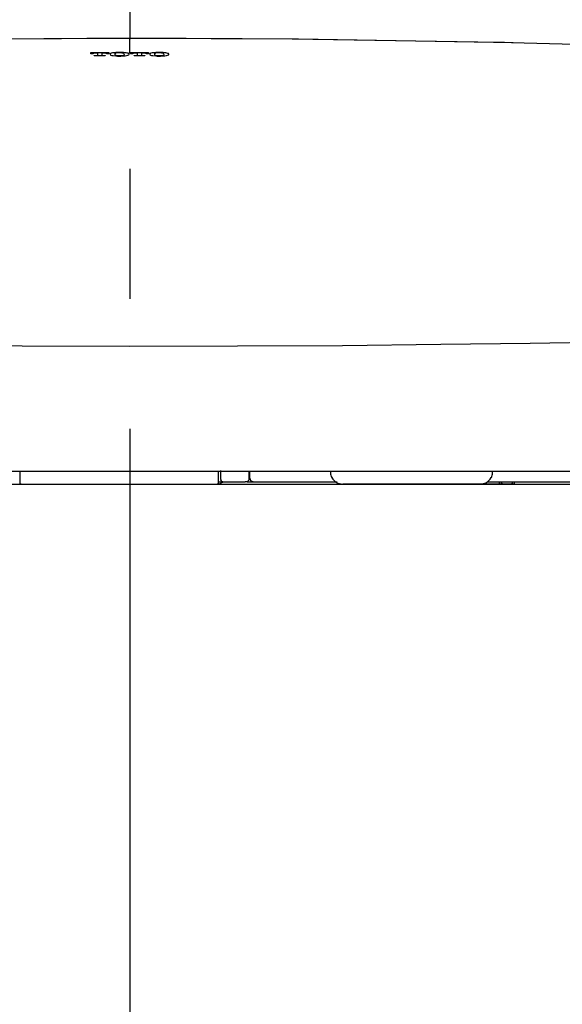
# Model space of a CAD drawing. Units: millimetres. Extents: x -395 to -10, y 7 to 287.
# Drawn here: x -138 to -132, y 92 to 103 of the extents above; entities that cross this region are included whole.
import ezdxf

# ---------------------------------------------------------------- set-up
doc = ezdxf.new("R2010")
doc.units = ezdxf.units.MM
doc.linetypes.add('CENTER', pattern=[12, 7.5, -1.5, 1.5, -1.5])

# ---------------------------------------------------------------- blocks, each defined once
blk = doc.blocks.new('VIS_UWRC1_R0033')
at = {"color": 112, "linetype": 'Continuous'}
for p, q in [((-134.362, 98.064), (-134.362, 98.041)), ((-132.493, 98.041), (-132.493, 98.064)), ((-132.479, 98.064), (-132.479, 98.064)), ((-134.349, 97.991), (-134.348, 97.989)), ((-132.508, 97.989), (-132.507, 97.991)), ((-135.324, 97.939), (-135.345, 97.939)), ((-134.255, 97.914), (-134.218, 97.914)), ((-133.368, 97.914), (-134.218, 97.914)), ((-132.849, 97.914), (-133.368, 97.914)), ((-132.638, 97.914), (-132.849, 97.914)), ((-132.412, 97.914), (-132.638, 97.914)), ((-132.449, 97.914), (-132.399, 97.913)), ((-132.318, 97.914), (-132.442, 97.914)), ((-132.412, 97.914), (-132.412, 97.939)), ((-132.373, 97.914), (-132.412, 97.914)), ((-132.392, 97.913), (-132.268, 97.913)), ((-132.274, 97.914), (-132.373, 97.914)), ((-132.261, 97.913), (-132.311, 97.914)), ((-132.244, 97.914), (-132.274, 97.914))]:
    blk.add_line(p, q, dxfattribs=at)
at = {"color": 0, "linetype": 'Continuous'}
blk.add_line((-145.453, 97.914), (-127.903, 97.914), dxfattribs=at)
at = {"color": 112, "linetype": 'Continuous'}
for points in [[(-141.102, 103.011), (-139.157, 103.046), (-136.678, 103.062)], [(-140.901, 103.015), (-139.043, 103.047), (-136.678, 103.061)], [(-136.678, 103.062), (-134.73, 103.052), (-132.253, 103.011)], [(-136.678, 103.062), (-136.678, 103.062), (-136.678, 103.061)], [(-136.678, 102.885), (-136.678, 102.935), (-136.678, 102.982), (-136.678, 103.021), (-136.678, 103.061)], [(-136.678, 103.061), (-134.805, 103.053), (-132.422, 103.015)], [(-132.422, 103.015), (-132.356, 103.013), (-132.271, 103.011)], [(-132.272, 103.011), (-131.399, 102.988), (-130.293, 102.952)], [(-137.126, 102.893), (-137.036, 102.893), (-136.921, 102.893)], [(-137.126, 102.884), (-137.126, 102.888), (-137.126, 102.893)], [(-137.126, 102.878), (-137.126, 102.881), (-137.126, 102.884)], [(-137.101, 102.878), (-137.112, 102.878), (-137.126, 102.878)], [(-137.096, 102.885), (-137.099, 102.883), (-137.101, 102.88)], [(-137.101, 102.88), (-137.101, 102.879), (-137.101, 102.878)], [(-137.093, 102.885), (-137.094, 102.885), (-137.096, 102.885)], [(-137.067, 102.888), (-137.074, 102.888), (-137.08, 102.887), (-137.086, 102.887), (-137.093, 102.885)], [(-137.087, 102.859), (-137.075, 102.859), (-137.06, 102.859)], [(-137.087, 102.855), (-137.087, 102.857), (-137.087, 102.859)], [(-136.961, 102.855), (-137.016, 102.855), (-137.087, 102.855)], [(-137.047, 102.888), (-137.056, 102.888), (-137.067, 102.888)], [(-137.06, 102.859), (-137.051, 102.86), (-137.048, 102.861), (-137.048, 102.861), (-137.047, 102.862)], [(-137.047, 102.885), (-137.047, 102.886), (-137.047, 102.888)], [(-137.047, 102.862), (-137.047, 102.872), (-137.047, 102.885)], [(-136.98, 102.888), (-136.989, 102.888), (-137, 102.888)], [(-137, 102.888), (-137, 102.887), (-137, 102.885)], [(-137, 102.885), (-137, 102.875), (-137, 102.862)], [(-137, 102.862), (-137, 102.861), (-136.999, 102.861), (-136.996, 102.86), (-136.987, 102.859)], [(-136.987, 102.859), (-136.976, 102.859), (-136.961, 102.859)], [(-136.954, 102.885), (-136.958, 102.886), (-136.964, 102.887), (-136.97, 102.888), (-136.98, 102.888)], [(-136.961, 102.859), (-136.961, 102.857), (-136.961, 102.855)], [(-136.952, 102.885), (-136.953, 102.885), (-136.954, 102.885)], [(-136.946, 102.88), (-136.948, 102.882), (-136.952, 102.885)], [(-136.946, 102.879), (-136.946, 102.879), (-136.946, 102.88)], [(-136.921, 102.879), (-136.932, 102.879), (-136.946, 102.879)], [(-136.921, 102.893), (-136.921, 102.889), (-136.921, 102.885)], [(-136.921, 102.885), (-136.921, 102.882), (-136.921, 102.879)], [(-136.903, 102.879), (-136.905, 102.874), (-136.903, 102.869)], [(-136.892, 102.885), (-136.895, 102.884), (-136.898, 102.882), (-136.9, 102.881), (-136.903, 102.879)], [(-136.903, 102.869), (-136.896, 102.865), (-136.884, 102.861), (-136.868, 102.858), (-136.837, 102.854)], [(-136.837, 102.893), (-136.852, 102.892), (-136.865, 102.891), (-136.877, 102.889), (-136.892, 102.885)], [(-136.849, 102.88), (-136.852, 102.875), (-136.849, 102.867)], [(-136.839, 102.885), (-136.842, 102.884), (-136.844, 102.883), (-136.846, 102.882), (-136.849, 102.88)], [(-136.849, 102.867), (-136.847, 102.866), (-136.844, 102.865), (-136.841, 102.863), (-136.834, 102.862)], [(-136.834, 102.886), (-136.835, 102.886), (-136.836, 102.886), (-136.837, 102.885), (-136.839, 102.885)], [(-136.752, 102.893), (-136.771, 102.894), (-136.79, 102.895), (-136.809, 102.894), (-136.837, 102.893)], [(-136.837, 102.854), (-136.819, 102.853), (-136.8, 102.853), (-136.781, 102.853), (-136.752, 102.854)], [(-136.756, 102.886), (-136.771, 102.888), (-136.79, 102.889), (-136.809, 102.889), (-136.834, 102.886)], [(-136.834, 102.862), (-136.818, 102.859), (-136.8, 102.858), (-136.781, 102.859), (-136.756, 102.862)], [(-136.751, 102.885), (-136.752, 102.885), (-136.753, 102.885), (-136.754, 102.886), (-136.756, 102.886)], [(-136.756, 102.862), (-136.751, 102.863), (-136.747, 102.864), (-136.744, 102.865), (-136.741, 102.867)], [(-136.698, 102.885), (-136.707, 102.887), (-136.718, 102.89), (-136.73, 102.891), (-136.752, 102.893)], [(-136.752, 102.854), (-136.732, 102.856), (-136.714, 102.859), (-136.7, 102.862), (-136.687, 102.869)], [(-136.741, 102.88), (-136.742, 102.881), (-136.744, 102.882), (-136.746, 102.883), (-136.751, 102.885)], [(-136.741, 102.867), (-136.738, 102.873), (-136.741, 102.88)], [(-136.687, 102.879), (-136.688, 102.88), (-136.69, 102.882), (-136.693, 102.883), (-136.698, 102.885)], [(-136.687, 102.869), (-136.684, 102.873), (-136.687, 102.879)], [(-136.668, 102.893), (-136.578, 102.893), (-136.463, 102.893)], [(-136.668, 102.885), (-136.668, 102.888), (-136.668, 102.893)], [(-136.668, 102.879), (-136.668, 102.881), (-136.668, 102.885)], [(-136.643, 102.879), (-136.654, 102.879), (-136.668, 102.879)], [(-136.637, 102.885), (-136.641, 102.883), (-136.643, 102.88)], [(-136.643, 102.88), (-136.643, 102.88), (-136.643, 102.879)], [(-136.636, 102.885), (-136.636, 102.885), (-136.637, 102.885)], [(-136.609, 102.888), (-136.616, 102.888), (-136.623, 102.888), (-136.628, 102.887), (-136.636, 102.885)], [(-136.629, 102.855), (-136.629, 102.857), (-136.629, 102.86)], [(-136.629, 102.86), (-136.617, 102.86), (-136.602, 102.86)], [(-136.503, 102.855), (-136.558, 102.855), (-136.629, 102.855)], [(-136.59, 102.888), (-136.598, 102.888), (-136.609, 102.888)], [(-136.602, 102.86), (-136.593, 102.86), (-136.591, 102.861), (-136.59, 102.862), (-136.59, 102.862)], [(-136.59, 102.885), (-136.59, 102.886), (-136.59, 102.888)], [(-136.59, 102.862), (-136.59, 102.872), (-136.59, 102.885)], [(-136.542, 102.888), (-136.542, 102.887), (-136.542, 102.885)], [(-136.522, 102.888), (-136.531, 102.888), (-136.542, 102.888)], [(-136.542, 102.885), (-136.542, 102.875), (-136.542, 102.862)], [(-136.542, 102.862), (-136.542, 102.862), (-136.541, 102.861), (-136.538, 102.86), (-136.53, 102.859)], [(-136.53, 102.859), (-136.518, 102.859), (-136.503, 102.859)], [(-136.496, 102.885), (-136.501, 102.886), (-136.506, 102.887), (-136.512, 102.888), (-136.522, 102.888)], [(-136.503, 102.859), (-136.503, 102.857), (-136.503, 102.855)], [(-136.494, 102.885), (-136.495, 102.885), (-136.496, 102.885)], [(-136.488, 102.88), (-136.49, 102.882), (-136.494, 102.885)], [(-136.488, 102.879), (-136.488, 102.879), (-136.488, 102.88)], [(-136.463, 102.879), (-136.474, 102.879), (-136.488, 102.879)], [(-136.463, 102.893), (-136.463, 102.889), (-136.463, 102.885)], [(-136.463, 102.885), (-136.463, 102.882), (-136.463, 102.879)], [(-136.445, 102.879), (-136.447, 102.874), (-136.445, 102.869)], [(-136.434, 102.885), (-136.437, 102.883), (-136.44, 102.882), (-136.442, 102.881), (-136.445, 102.879)], [(-136.445, 102.869), (-136.438, 102.865), (-136.426, 102.861), (-136.41, 102.858), (-136.379, 102.854)], [(-136.379, 102.893), (-136.394, 102.892), (-136.407, 102.891), (-136.419, 102.889), (-136.434, 102.885)], [(-136.391, 102.88), (-136.394, 102.875), (-136.391, 102.867)], [(-136.381, 102.885), (-136.384, 102.884), (-136.387, 102.883), (-136.389, 102.882), (-136.391, 102.88)], [(-136.391, 102.867), (-136.389, 102.866), (-136.386, 102.865), (-136.383, 102.863), (-136.376, 102.861)], [(-136.376, 102.886), (-136.377, 102.886), (-136.378, 102.885), (-136.38, 102.885), (-136.381, 102.885)], [(-136.294, 102.893), (-136.313, 102.894), (-136.332, 102.894), (-136.351, 102.894), (-136.379, 102.893)], [(-136.379, 102.854), (-136.361, 102.853), (-136.342, 102.853), (-136.323, 102.853), (-136.294, 102.854)], [(-136.298, 102.886), (-136.313, 102.888), (-136.332, 102.889), (-136.351, 102.889), (-136.376, 102.886)], [(-136.376, 102.861), (-136.36, 102.859), (-136.342, 102.858), (-136.323, 102.859), (-136.298, 102.861)], [(-136.292, 102.885), (-136.293, 102.885), (-136.295, 102.885), (-136.296, 102.886), (-136.298, 102.886)], [(-136.298, 102.861), (-136.293, 102.863), (-136.289, 102.864), (-136.286, 102.865), (-136.283, 102.867)], [(-136.24, 102.884), (-136.249, 102.887), (-136.26, 102.889), (-136.272, 102.891), (-136.294, 102.893)], [(-136.294, 102.854), (-136.274, 102.856), (-136.256, 102.859), (-136.242, 102.862), (-136.229, 102.869)], [(-136.283, 102.88), (-136.284, 102.881), (-136.286, 102.882), (-136.288, 102.883), (-136.292, 102.885)], [(-136.283, 102.867), (-136.28, 102.873), (-136.283, 102.88)], [(-136.229, 102.879), (-136.23, 102.88), (-136.232, 102.881), (-136.235, 102.883), (-136.24, 102.884)], [(-136.229, 102.869), (-136.226, 102.873), (-136.229, 102.879)], [(-146.011, 100.595), (-145.932, 100.272), (-145.766, 100.016), (-145.527, 99.853), (-145.171, 99.737), (-144.679, 99.659), (-144.21, 99.619), (-143.645, 99.59), (-142.977, 99.569), (-142.199, 99.553), (-141.287, 99.539), (-140.257, 99.526), (-139.125, 99.515), (-137.919, 99.508), (-136.678, 99.506)], [(-136.678, 99.506), (-135.434, 99.508), (-134.225, 99.515), (-133.091, 99.527), (-132.06, 99.54), (-131.148, 99.554), (-130.356, 99.57), (-129.679, 99.591), (-129.05, 99.626), (-128.543, 99.676), (-128.145, 99.747), (-127.844, 99.846), (-127.629, 99.979), (-127.484, 100.149), (-127.395, 100.355), (-127.344, 100.595)], [(-144.596, 98.064), (-144.109, 98.064), (-143.532, 98.064), (-142.865, 98.064), (-142.1, 98.064), (-141.225, 98.064), (-140.242, 98.064), (-139.134, 98.064), (-137.93, 98.064), (-136.678, 98.064)], [(-137.948, 98.064), (-137.948, 98.021), (-137.948, 97.965)], [(-136.678, 98.064), (-135.462, 98.064), (-134.29, 98.064), (-133.208, 98.064), (-132.215, 98.064), (-131.33, 98.064), (-130.556, 98.064), (-129.862, 98.064), (-129.263, 98.064), (-128.759, 98.064)], [(-135.653, 97.965), (-135.653, 98.01), (-135.653, 98.068)], [(-135.628, 97.965), (-135.628, 98.011), (-135.628, 98.069)], [(-135.305, 98.064), (-135.305, 98.021), (-135.306, 97.965)], [(-135.297, 98.064), (-135.297, 98.031), (-135.298, 97.989)], [(-137.948, 97.965), (-137.948, 97.943), (-137.948, 97.916)], [(-135.653, 97.916), (-135.653, 97.937), (-135.653, 97.965)], [(-135.628, 97.965), (-135.628, 97.965), (-135.628, 97.964)], [(-135.603, 97.939), (-135.617, 97.944), (-135.628, 97.964)], [(-135.306, 97.964), (-135.311, 97.947), (-135.324, 97.939)], [(-135.306, 97.965), (-135.306, 97.965), (-135.306, 97.964)], [(-135.298, 97.989), (-135.286, 97.957), (-135.249, 97.939)], [(-137.948, 97.916), (-137.948, 97.915), (-137.948, 97.914)], [(-137.931, 97.913), (-137.931, 97.913), (-137.932, 97.913), (-137.932, 97.913), (-137.933, 97.913), (-137.933, 97.913), (-137.934, 97.913), (-137.934, 97.913), (-137.935, 97.913), (-137.935, 97.913), (-137.936, 97.913), (-137.936, 97.913), (-137.937, 97.913), (-137.937, 97.913), (-137.938, 97.913), (-137.938, 97.913), (-137.939, 97.913), (-137.939, 97.913), (-137.94, 97.914), (-137.94, 97.914), (-137.94, 97.914), (-137.941, 97.914), (-137.941, 97.914), (-137.942, 97.914), (-137.942, 97.914), (-137.943, 97.914), (-137.943, 97.914), (-137.943, 97.914), (-137.944, 97.914), (-137.944, 97.914), (-137.944, 97.914), (-137.945, 97.914), (-137.945, 97.914), (-137.945, 97.914), (-137.946, 97.914), (-137.946, 97.915), (-137.946, 97.915), (-137.946, 97.915), (-137.947, 97.915), (-137.947, 97.915), (-137.947, 97.915), (-137.947, 97.915), (-137.947, 97.915), (-137.947, 97.915), (-137.947, 97.915), (-137.948, 97.915), (-137.948, 97.915), (-137.948, 97.916), (-137.948, 97.916), (-137.948, 97.916), (-137.948, 97.916)], [(-137.931, 97.913), (-137.435, 97.913), (-136.937, 97.913), (-136.438, 97.913), (-135.67, 97.913)], [(-136.678, 97.914), (-128.759, 97.914)], [(-135.653, 97.916), (-135.653, 97.916), (-135.653, 97.916), (-135.653, 97.916), (-135.653, 97.915), (-135.653, 97.915), (-135.653, 97.915), (-135.653, 97.915), (-135.653, 97.915), (-135.653, 97.915), (-135.654, 97.915), (-135.654, 97.915), (-135.654, 97.915), (-135.654, 97.915), (-135.654, 97.915), (-135.655, 97.915), (-135.655, 97.914), (-135.655, 97.914), (-135.655, 97.914), (-135.656, 97.914), (-135.656, 97.914), (-135.656, 97.914), (-135.657, 97.914), (-135.657, 97.914), (-135.657, 97.914), (-135.658, 97.914), (-135.658, 97.914), (-135.659, 97.914), (-135.659, 97.914), (-135.659, 97.914), (-135.66, 97.914), (-135.66, 97.914), (-135.661, 97.914), (-135.661, 97.913), (-135.662, 97.913), (-135.662, 97.913), (-135.663, 97.913), (-135.663, 97.913), (-135.664, 97.913), (-135.664, 97.913), (-135.665, 97.913), (-135.665, 97.913), (-135.666, 97.913), (-135.666, 97.913), (-135.667, 97.913), (-135.667, 97.913), (-135.668, 97.913), (-135.668, 97.913), (-135.669, 97.913), (-135.669, 97.913), (-135.67, 97.913)], [(-135.653, 97.939), (-135.631, 97.939), (-135.603, 97.939)], [(-135.653, 97.914), (-135.653, 97.915), (-135.653, 97.916)], [(-135.595, 97.935), (-135.618, 97.928), (-135.646, 97.914)], [(-135.646, 97.914), (-135.646, 97.914), (-135.645, 97.914)], [(-135.603, 97.939), (-135.489, 97.939), (-135.345, 97.939)], [(-135.595, 97.934), (-135.595, 97.935), (-135.595, 97.935)], [(-135.548, 97.914), (-134.983, 97.914), (-134.278, 97.914)], [(-135.324, 97.939), (-135.28, 97.939), (-135.224, 97.939)], [(-135.249, 97.939), (-134.821, 97.939), (-134.287, 97.939)], [(-132.556, 97.939), (-132.074, 97.939), (-131.614, 97.939), (-131.175, 97.939), (-130.542, 97.939)], [(-132.45, 97.914), (-132.452, 97.914), (-132.455, 97.914)], [(-132.452, 97.914), (-132.452, 97.914), (-132.452, 97.914), (-132.452, 97.914), (-132.452, 97.914), (-132.452, 97.914), (-132.452, 97.914), (-132.452, 97.914), (-132.452, 97.914), (-132.452, 97.914), (-132.452, 97.914), (-132.452, 97.914), (-132.452, 97.914), (-132.452, 97.914), (-132.452, 97.914), (-132.452, 97.914), (-132.452, 97.914), (-132.452, 97.914), (-132.452, 97.914), (-132.452, 97.914), (-132.452, 97.914), (-132.451, 97.914), (-132.451, 97.914), (-132.451, 97.914), (-132.451, 97.914), (-132.451, 97.914), (-132.45, 97.914), (-132.45, 97.914), (-132.45, 97.914), (-132.45, 97.914), (-132.449, 97.914), (-132.449, 97.914), (-132.449, 97.914), (-132.449, 97.914), (-132.448, 97.914), (-132.448, 97.914), (-132.448, 97.914), (-132.447, 97.914), (-132.447, 97.914), (-132.447, 97.914), (-132.446, 97.914), (-132.446, 97.914), (-132.445, 97.914), (-132.445, 97.914), (-132.445, 97.914), (-132.444, 97.914), (-132.444, 97.914), (-132.444, 97.914), (-132.443, 97.914), (-132.443, 97.914), (-132.442, 97.914)], [(-132.449, 97.914), (-132.45, 97.914), (-132.45, 97.914), (-132.45, 97.914), (-132.45, 97.914), (-132.45, 97.914), (-132.45, 97.914), (-132.45, 97.914), (-132.45, 97.914), (-132.45, 97.914), (-132.45, 97.914), (-132.45, 97.914), (-132.45, 97.914), (-132.45, 97.914), (-132.45, 97.914), (-132.45, 97.914), (-132.45, 97.914), (-132.45, 97.914), (-132.45, 97.914), (-132.45, 97.914), (-132.451, 97.914), (-132.451, 97.914), (-132.451, 97.914), (-132.451, 97.914), (-132.451, 97.914), (-132.451, 97.914), (-132.451, 97.914), (-132.451, 97.914), (-132.451, 97.914), (-132.451, 97.914), (-132.451, 97.914), (-132.451, 97.914), (-132.451, 97.914), (-132.451, 97.914), (-132.451, 97.914), (-132.451, 97.914), (-132.451, 97.914), (-132.451, 97.914), (-132.451, 97.914), (-132.451, 97.914), (-132.451, 97.914), (-132.451, 97.914), (-132.451, 97.914), (-132.451, 97.914), (-132.451, 97.914), (-132.452, 97.914), (-132.452, 97.914), (-132.452, 97.914), (-132.452, 97.914), (-132.452, 97.914), (-132.452, 97.914)], [(-132.392, 97.913), (-132.393, 97.913), (-132.393, 97.913), (-132.393, 97.913), (-132.393, 97.913), (-132.393, 97.913), (-132.393, 97.913), (-132.394, 97.913), (-132.394, 97.913), (-132.394, 97.913), (-132.394, 97.913), (-132.394, 97.913), (-132.394, 97.913), (-132.394, 97.913), (-132.395, 97.913), (-132.395, 97.913), (-132.395, 97.913), (-132.395, 97.913), (-132.395, 97.913), (-132.395, 97.913), (-132.396, 97.913), (-132.396, 97.913), (-132.396, 97.913), (-132.396, 97.913), (-132.396, 97.913), (-132.396, 97.913), (-132.396, 97.913), (-132.397, 97.913), (-132.397, 97.913), (-132.397, 97.913), (-132.397, 97.913), (-132.397, 97.913), (-132.397, 97.913), (-132.397, 97.913), (-132.398, 97.913), (-132.398, 97.913), (-132.398, 97.913), (-132.398, 97.913), (-132.398, 97.913), (-132.398, 97.913), (-132.398, 97.913), (-132.398, 97.913), (-132.399, 97.913), (-132.399, 97.913), (-132.399, 97.913), (-132.399, 97.913), (-132.399, 97.913), (-132.399, 97.913), (-132.399, 97.913), (-132.399, 97.913), (-132.399, 97.913)], [(-132.373, 97.914), (-132.374, 97.914), (-132.374, 97.914), (-132.375, 97.914), (-132.376, 97.914), (-132.376, 97.914), (-132.377, 97.915), (-132.377, 97.915), (-132.378, 97.915), (-132.378, 97.915), (-132.379, 97.915), (-132.379, 97.916), (-132.38, 97.916), (-132.38, 97.916), (-132.381, 97.917), (-132.381, 97.917), (-132.382, 97.917), (-132.382, 97.918), (-132.383, 97.918), (-132.383, 97.919), (-132.384, 97.919), (-132.384, 97.919), (-132.385, 97.92), (-132.385, 97.92), (-132.385, 97.921), (-132.386, 97.922), (-132.386, 97.922), (-132.387, 97.923), (-132.387, 97.923), (-132.387, 97.924), (-132.388, 97.924), (-132.388, 97.925), (-132.388, 97.926), (-132.389, 97.926), (-132.389, 97.927), (-132.389, 97.928), (-132.389, 97.929), (-132.39, 97.929), (-132.39, 97.93), (-132.39, 97.931), (-132.39, 97.931), (-132.39, 97.932), (-132.39, 97.933), (-132.391, 97.934), (-132.391, 97.934), (-132.391, 97.935), (-132.391, 97.936), (-132.391, 97.937), (-132.391, 97.938), (-132.391, 97.938), (-132.391, 97.939)], [(-132.318, 97.914), (-132.318, 97.914), (-132.318, 97.914), (-132.318, 97.914), (-132.318, 97.914), (-132.317, 97.914), (-132.317, 97.914), (-132.317, 97.914), (-132.317, 97.914), (-132.317, 97.914), (-132.317, 97.914), (-132.316, 97.914), (-132.316, 97.914), (-132.316, 97.914), (-132.316, 97.914), (-132.316, 97.914), (-132.316, 97.914), (-132.315, 97.914), (-132.315, 97.914), (-132.315, 97.914), (-132.315, 97.914), (-132.315, 97.914), (-132.315, 97.914), (-132.315, 97.914), (-132.314, 97.914), (-132.314, 97.914), (-132.314, 97.914), (-132.314, 97.914), (-132.314, 97.914), (-132.314, 97.914), (-132.314, 97.914), (-132.313, 97.914), (-132.313, 97.914), (-132.313, 97.914), (-132.313, 97.914), (-132.313, 97.914), (-132.313, 97.914), (-132.313, 97.914), (-132.313, 97.914), (-132.312, 97.914), (-132.312, 97.914), (-132.312, 97.914), (-132.312, 97.914), (-132.312, 97.914), (-132.312, 97.914), (-132.312, 97.914), (-132.312, 97.914), (-132.311, 97.914), (-132.311, 97.914), (-132.311, 97.914), (-132.311, 97.914)], [(-132.309, 97.914), (-132.309, 97.914), (-132.309, 97.914), (-132.309, 97.914), (-132.309, 97.914), (-132.31, 97.914), (-132.31, 97.914), (-132.31, 97.914), (-132.31, 97.914), (-132.31, 97.914), (-132.31, 97.914), (-132.31, 97.914), (-132.31, 97.914), (-132.31, 97.914), (-132.31, 97.914), (-132.31, 97.914), (-132.31, 97.914), (-132.31, 97.914), (-132.31, 97.914), (-132.31, 97.914), (-132.31, 97.914), (-132.31, 97.914), (-132.31, 97.914), (-132.31, 97.914), (-132.31, 97.914), (-132.31, 97.914), (-132.31, 97.914), (-132.31, 97.914), (-132.31, 97.914), (-132.31, 97.914), (-132.31, 97.914), (-132.31, 97.914), (-132.31, 97.914), (-132.31, 97.914), (-132.311, 97.914), (-132.311, 97.914), (-132.311, 97.914), (-132.311, 97.914), (-132.311, 97.914), (-132.311, 97.914), (-132.311, 97.914), (-132.311, 97.914), (-132.311, 97.914), (-132.311, 97.914), (-132.311, 97.914), (-132.311, 97.914), (-132.311, 97.914), (-132.311, 97.914), (-132.311, 97.914), (-132.311, 97.914), (-132.311, 97.914)], [(-132.264, 97.939), (-132.264, 97.938), (-132.264, 97.938), (-132.264, 97.937), (-132.264, 97.936), (-132.264, 97.935), (-132.264, 97.934), (-132.264, 97.934), (-132.264, 97.933), (-132.264, 97.932), (-132.264, 97.931), (-132.264, 97.931), (-132.264, 97.93), (-132.264, 97.929), (-132.265, 97.929), (-132.265, 97.928), (-132.265, 97.927), (-132.265, 97.926), (-132.265, 97.926), (-132.265, 97.925), (-132.266, 97.924), (-132.266, 97.924), (-132.266, 97.923), (-132.266, 97.923), (-132.266, 97.922), (-132.267, 97.922), (-132.267, 97.921), (-132.267, 97.92), (-132.267, 97.92), (-132.268, 97.919), (-132.268, 97.919), (-132.268, 97.919), (-132.268, 97.918), (-132.269, 97.918), (-132.269, 97.917), (-132.269, 97.917), (-132.269, 97.917), (-132.27, 97.916), (-132.27, 97.916), (-132.27, 97.916), (-132.271, 97.915), (-132.271, 97.915), (-132.271, 97.915), (-132.272, 97.915), (-132.272, 97.915), (-132.272, 97.914), (-132.273, 97.914), (-132.273, 97.914), (-132.273, 97.914), (-132.274, 97.914), (-132.274, 97.914)], [(-132.253, 97.914), (-132.259, 97.913), (-132.268, 97.913)], [(-132.261, 97.913), (-132.261, 97.913), (-132.26, 97.913), (-132.26, 97.913), (-132.26, 97.913), (-132.26, 97.913), (-132.259, 97.913), (-132.259, 97.913), (-132.259, 97.913), (-132.259, 97.913), (-132.259, 97.913), (-132.258, 97.913), (-132.258, 97.913), (-132.258, 97.913), (-132.258, 97.913), (-132.258, 97.913), (-132.258, 97.913), (-132.258, 97.913), (-132.258, 97.913), (-132.258, 97.913), (-132.258, 97.913), (-132.258, 97.913), (-132.258, 97.913), (-132.259, 97.913), (-132.259, 97.913), (-132.259, 97.913), (-132.259, 97.913), (-132.259, 97.913), (-132.26, 97.913), (-132.26, 97.913), (-132.26, 97.913), (-132.26, 97.913), (-132.261, 97.913), (-132.261, 97.913), (-132.261, 97.913), (-132.262, 97.913), (-132.262, 97.913), (-132.262, 97.913), (-132.263, 97.913), (-132.263, 97.913), (-132.264, 97.913), (-132.264, 97.913), (-132.264, 97.913), (-132.265, 97.913), (-132.265, 97.913), (-132.266, 97.913), (-132.266, 97.913), (-132.267, 97.913), (-132.267, 97.913), (-132.268, 97.913), (-132.268, 97.913)], [(-132.258, 97.914), (-132.258, 97.914), (-132.258, 97.914), (-132.258, 97.914), (-132.258, 97.914), (-132.258, 97.914), (-132.258, 97.914), (-132.258, 97.914), (-132.258, 97.914), (-132.258, 97.914), (-132.258, 97.914), (-132.258, 97.914), (-132.258, 97.914), (-132.259, 97.914), (-132.259, 97.914), (-132.259, 97.914), (-132.259, 97.914), (-132.259, 97.914), (-132.259, 97.914), (-132.259, 97.914), (-132.259, 97.914), (-132.259, 97.914), (-132.259, 97.914), (-132.259, 97.914), (-132.259, 97.914), (-132.259, 97.914), (-132.259, 97.914), (-132.259, 97.914), (-132.26, 97.914), (-132.26, 97.914), (-132.26, 97.913), (-132.26, 97.913), (-132.26, 97.913), (-132.26, 97.913), (-132.26, 97.913), (-132.26, 97.913), (-132.26, 97.913), (-132.26, 97.913), (-132.26, 97.913), (-132.26, 97.913), (-132.26, 97.913), (-132.26, 97.913), (-132.261, 97.913), (-132.261, 97.913), (-132.261, 97.913), (-132.261, 97.913), (-132.261, 97.913), (-132.261, 97.913), (-132.261, 97.913), (-132.261, 97.913), (-132.261, 97.913)], [(-132.241, 97.939), (-132.243, 97.916), (-132.244, 97.915), (-132.244, 97.914)]]:
    blk.add_lwpolyline(points, dxfattribs=at)
for centre, radius, start, end in [((-134.262, 98.041), 0.1, 180, 210), ((-134.218, 98.064), 0.15, 210, 270), ((-132.638, 98.064), 0.15, 270, 330), ((-132.593, 98.041), 0.1, 330, 0)]:
    blk.add_arc(centre, radius, start, end, dxfattribs=at)

msp = doc.modelspace()

# ---------------------------------------------------------------- linework, layer by layer
at = {"color": 7, "linetype": 'CENTER'}
msp.add_line((-136.678, 134.55), (-136.678, 72.973), dxfattribs=at)

# ---------------------------------------------------------------- block references
at = {"color": 7}
msp.add_blockref('VIS_UWRC1_R0033', (0, 0), dxfattribs=at)

doc.saveas('drawing.dxf')
